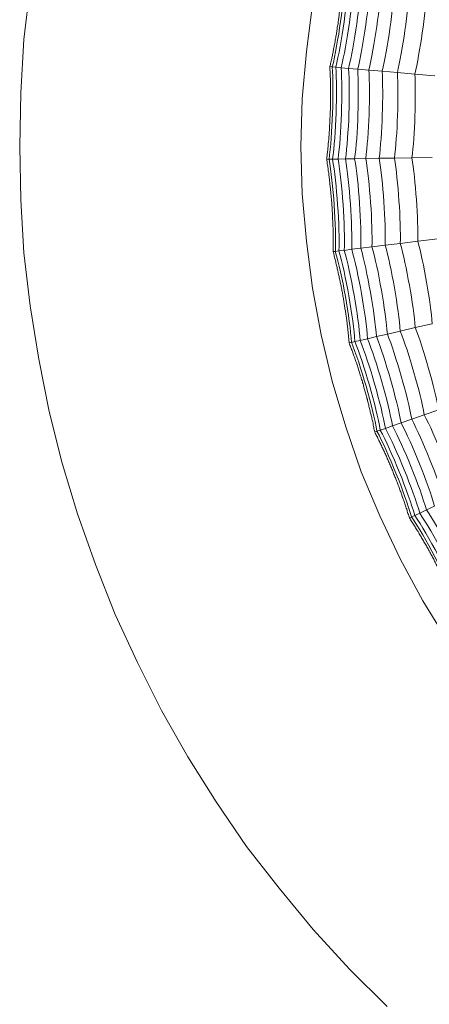
# Model space of a CAD drawing. Units: inches. Extents: x 523 to 1211, y 143 to 921.
# Drawn here: x 599 to 630, y 241 to 316 of the extents above; entities that cross this region are included whole.
import ezdxf

# ---------------------------------------------------------------- set-up
doc = ezdxf.new("R2010")
doc.units = ezdxf.units.IN
doc.header["$MEASUREMENT"] = 0
doc.layers.add('Layer 1', color=7, linetype='Continuous')
doc.styles.get("Standard").update_dxf_attribs({"font": 'helr45w.ttf', "height": 5})
doc.dimstyles.get("Standard").update_dxf_attribs({"dimtxt": 5, "dimasz": 3, "dimexe": 0.18, "dimexo": 0.0625, "dimgap": 0.09, "dimtad": 0, "dimtih": 1, "dimtoh": 1, "dimdec": 0, "dimzin": 0, "dimdsep": 46, "dimtxsty": 'Standard', "dimcen": 0.09, "dimse1": 1, "dimse2": 1, "dimadec": 0, "dimazin": 0, "dimtfac": 1, "dimtdec": 0, "dimtofl": 0, "dimtmove": 0, "dimatfit": 3, "dimfxl": 1, "dimtolj": 1, "dimtzin": 0, "dimarcsym": 0})

# ---------------------------------------------------------------- blocks, each defined once
blk = doc.blocks.new('*D2')
at = {"color": 0, "lineweight": -2, "transparency": 16777216}
for p, q in [((602.343, 166.999), (684.311, 166.999)), ((776.296, 166.999), (695.151, 166.999))]:
    blk.add_line(p, q, dxfattribs=at)
at = {"color": 0, "transparency": 16777216}
for points in [[(602.343, 167.499), (602.343, 166.499), (599.343, 166.999)], [(776.296, 167.499), (776.296, 166.499), (779.296, 166.999)]]:
    blk.add_solid(points, dxfattribs=at)
at = {"layer": 'Defpoints', "color": 0, "transparency": 16777216}
for p in [(599.343, 310.214), (779.296, 308.183), (779.296, 166.999)]:
    blk.add_point(p, dxfattribs=at)
at = {"color": 0, "transparency": 16777216, "insert": (689.731, 166.999), "char_height": 5, "attachment_point": 5}
blk.add_mtext('\\A1;180', dxfattribs=at)
blk = doc.blocks.new('block 1295')
at = {"layer": 'Layer 1', "color": 252, "lineweight": 5, "true_color": 0x939597}
blk.add_lwpolyline([(315.422, -196.848), (315.487, -196.855)], dxfattribs=at)
blk = doc.blocks.new('block 1296')
at = {"layer": 'Layer 1', "color": 252, "lineweight": 5, "true_color": 0x939597}
blk.add_open_spline([(315.487, -196.855), (315.559, -196.576), (315.634, -196.036), (315.643, -195.75)], degree=3, dxfattribs=at)
blk = doc.blocks.new('block 1297')
at = {"layer": 'Layer 1', "color": 252, "lineweight": 5, "true_color": 0x939597}
blk.add_lwpolyline([(315.579, -196.863), (315.69, -196.872)], dxfattribs=at)
blk = doc.blocks.new('block 1298')
at = {"layer": 'Layer 1', "color": 252, "lineweight": 5, "true_color": 0x939597}
blk.add_open_spline([(315.69, -196.872), (315.759, -196.598), (315.833, -196.071), (315.843, -195.789)], degree=3, dxfattribs=at)
blk = doc.blocks.new('block 1299')
at = {"layer": 'Layer 1', "color": 252, "lineweight": 5, "true_color": 0x939597}
blk.add_lwpolyline([(315.988, -196.898), (316.174, -196.914)], dxfattribs=at)
blk = doc.blocks.new('block 1300')
at = {"layer": 'Layer 1', "color": 252, "lineweight": 5, "true_color": 0x939597}
blk.add_open_spline([(316.174, -196.914), (316.237, -196.654), (316.309, -196.148), (316.32, -195.881)], degree=3, dxfattribs=at)
blk = doc.blocks.new('block 1301')
at = {"layer": 'Layer 1', "color": 252, "lineweight": 5, "true_color": 0x939597}
blk.add_lwpolyline([(316.387, -196.933), (316.633, -196.953)], dxfattribs=at)
blk = doc.blocks.new('block 1313')
at = {"layer": 'Layer 1', "color": 252, "lineweight": 5, "true_color": 0x939597}
blk.add_lwpolyline([(316.174, -196.914), (316.387, -196.933)], dxfattribs=at)
blk = doc.blocks.new('block 1314')
at = {"layer": 'Layer 1', "color": 252, "lineweight": 5, "true_color": 0x939597}
blk.add_open_spline([(316.387, -196.933), (316.449, -196.679), (316.519, -196.184), (316.53, -195.922)], degree=3, dxfattribs=at)
blk = doc.blocks.new('block 1315')
at = {"layer": 'Layer 1', "color": 252, "lineweight": 5, "true_color": 0x939597}
blk.add_lwpolyline([(315.826, -196.884), (315.988, -196.898)], dxfattribs=at)
blk = doc.blocks.new('block 1316')
at = {"layer": 'Layer 1', "color": 252, "lineweight": 5, "true_color": 0x939597}
blk.add_open_spline([(315.988, -196.898), (316.055, -196.633), (316.126, -196.119), (316.137, -195.846)], degree=3, dxfattribs=at)
blk = doc.blocks.new('block 1317')
at = {"layer": 'Layer 1', "color": 252, "lineweight": 5, "true_color": 0x939597}
blk.add_lwpolyline([(315.69, -196.872), (315.826, -196.884)], dxfattribs=at)
blk = doc.blocks.new('block 1318')
at = {"layer": 'Layer 1', "color": 252, "lineweight": 5, "true_color": 0x939597}
blk.add_open_spline([(315.826, -196.884), (315.894, -196.613), (315.967, -196.093), (315.975, -195.814)], degree=3, dxfattribs=at)
blk = doc.blocks.new('block 1319')
at = {"layer": 'Layer 1', "color": 252, "lineweight": 5, "true_color": 0x939597}
blk.add_lwpolyline([(315.487, -196.855), (315.579, -196.863)], dxfattribs=at)
blk = doc.blocks.new('block 1320')
at = {"layer": 'Layer 1', "color": 252, "lineweight": 5, "true_color": 0x939597}
blk.add_open_spline([(315.579, -196.863), (315.649, -196.586), (315.725, -196.053), (315.734, -195.768)], degree=3, dxfattribs=at)
blk = doc.blocks.new('block 1321')
at = {"layer": 'Layer 1', "color": 252, "lineweight": 5, "true_color": 0x939597}
blk.add_lwpolyline([(315.377, -196.845), (315.422, -196.848)], dxfattribs=at)
blk = doc.blocks.new('block 1322')
at = {"layer": 'Layer 1', "color": 252, "lineweight": 5, "true_color": 0x939597}
blk.add_open_spline([(315.422, -196.848), (315.493, -196.568), (315.571, -196.026), (315.578, -195.737)], degree=3, dxfattribs=at)
blk = doc.blocks.new('block 1323')
at = {"layer": 'Layer 1', "color": 252, "lineweight": 5, "true_color": 0x939597}
blk.add_lwpolyline([(315.509, -195.724), (315.507, -195.737), (315.507, -195.752), (315.505, -195.766), (315.505, -195.78), (315.504, -195.795), (315.503, -195.808), (315.503, -195.822), (315.501, -195.836), (315.499, -195.85), (315.499, -195.865), (315.498, -195.879), (315.496, -195.893), (315.496, -195.908), (315.495, -195.922), (315.493, -195.936), (315.491, -195.951), (315.49, -195.964), (315.489, -195.979), (315.489, -195.994), (315.487, -196.006), (315.486, -196.022), (315.484, -196.035), (315.483, -196.05), (315.481, -196.064), (315.48, -196.078), (315.478, -196.093), (315.477, -196.106), (315.475, -196.122), (315.473, -196.136), (315.47, -196.148), (315.469, -196.163), (315.468, -196.177), (315.466, -196.191), (315.465, -196.206), (315.463, -196.22), (315.459, -196.233), (315.458, -196.249), (315.457, -196.262), (315.456, -196.276), (315.453, -196.291), (315.45, -196.304), (315.45, -196.319), (315.446, -196.332), (315.445, -196.347), (315.441, -196.361), (315.44, -196.374), (315.438, -196.388), (315.436, -196.402), (315.434, -196.417), (315.431, -196.43), (315.43, -196.444), (315.427, -196.458), (315.425, -196.472), (315.422, -196.485), (315.42, -196.501), (315.417, -196.514), (315.416, -196.528), (315.414, -196.541), (315.41, -196.555), (315.406, -196.568), (315.405, -196.583), (315.402, -196.596), (315.399, -196.611), (315.396, -196.624), (315.395, -196.637), (315.392, -196.651), (315.389, -196.665), (315.386, -196.679), (315.383, -196.692), (315.381, -196.706), (315.378, -196.719), (315.376, -196.733), (315.373, -196.746), (315.369, -196.76), (315.366, -196.774), (315.364, -196.787), (315.36, -196.802), (315.357, -196.814), (315.354, -196.828), (315.351, -196.842)], dxfattribs=at)
blk = doc.blocks.new('block 1324')
at = {"layer": 'Layer 1', "color": 252, "lineweight": 5, "true_color": 0x939597}
blk.add_lwpolyline([(315.351, -196.842), (315.373, -196.845)], dxfattribs=at)
blk = doc.blocks.new('block 1329')
at = {"layer": 'Layer 1', "color": 252, "lineweight": 5, "true_color": 0x939597}
blk.add_lwpolyline([(315.383, -197.971), (315.45, -197.969)], dxfattribs=at)
blk = doc.blocks.new('block 1330')
at = {"layer": 'Layer 1', "color": 252, "lineweight": 5, "true_color": 0x939597}
blk.add_open_spline([(315.45, -197.969), (315.49, -197.685), (315.51, -197.142), (315.487, -196.855)], degree=3, dxfattribs=at)
blk = doc.blocks.new('block 1331')
at = {"layer": 'Layer 1', "color": 252, "lineweight": 5, "true_color": 0x939597}
blk.add_lwpolyline([(315.54, -197.968), (315.653, -197.967)], dxfattribs=at)
blk = doc.blocks.new('block 1332')
at = {"layer": 'Layer 1', "color": 252, "lineweight": 5, "true_color": 0x939597}
blk.add_open_spline([(315.653, -197.967), (315.692, -197.687), (315.709, -197.154), (315.69, -196.872)], degree=3, dxfattribs=at)
blk = doc.blocks.new('block 1333')
at = {"layer": 'Layer 1', "color": 252, "lineweight": 5, "true_color": 0x939597}
blk.add_lwpolyline([(315.952, -197.96), (316.138, -197.958)], dxfattribs=at)
blk = doc.blocks.new('block 1334')
at = {"layer": 'Layer 1', "color": 252, "lineweight": 5, "true_color": 0x939597}
blk.add_open_spline([(316.138, -197.958), (316.174, -197.692), (316.192, -197.182), (316.174, -196.914)], degree=3, dxfattribs=at)
blk = doc.blocks.new('block 1335')
at = {"layer": 'Layer 1', "color": 252, "lineweight": 5, "true_color": 0x939597}
blk.add_lwpolyline([(316.353, -197.954), (316.598, -197.95)], dxfattribs=at)
blk = doc.blocks.new('block 1347')
at = {"layer": 'Layer 1', "color": 252, "lineweight": 5, "true_color": 0x939597}
blk.add_lwpolyline([(316.138, -197.958), (316.353, -197.954)], dxfattribs=at)
blk = doc.blocks.new('block 1348')
at = {"layer": 'Layer 1', "color": 252, "lineweight": 5, "true_color": 0x939597}
blk.add_open_spline([(316.353, -197.954), (316.386, -197.695), (316.404, -197.195), (316.387, -196.933)], degree=3, dxfattribs=at)
blk = doc.blocks.new('block 1349')
at = {"layer": 'Layer 1', "color": 252, "lineweight": 5, "true_color": 0x939597}
blk.add_lwpolyline([(315.788, -197.963), (315.952, -197.96)], dxfattribs=at)
blk = doc.blocks.new('block 1350')
at = {"layer": 'Layer 1', "color": 252, "lineweight": 5, "true_color": 0x939597}
blk.add_open_spline([(315.952, -197.96), (315.988, -197.689), (316.007, -197.172), (315.988, -196.898)], degree=3, dxfattribs=at)
blk = doc.blocks.new('block 1351')
at = {"layer": 'Layer 1', "color": 252, "lineweight": 5, "true_color": 0x939597}
blk.add_lwpolyline([(315.653, -197.967), (315.788, -197.963)], dxfattribs=at)
blk = doc.blocks.new('block 1352')
at = {"layer": 'Layer 1', "color": 252, "lineweight": 5, "true_color": 0x939597}
blk.add_open_spline([(315.788, -197.963), (315.827, -197.687), (315.846, -197.161), (315.826, -196.884)], degree=3, dxfattribs=at)
blk = doc.blocks.new('block 1353')
at = {"layer": 'Layer 1', "color": 252, "lineweight": 5, "true_color": 0x939597}
blk.add_lwpolyline([(315.45, -197.969), (315.54, -197.968)], dxfattribs=at)
blk = doc.blocks.new('block 1354')
at = {"layer": 'Layer 1', "color": 252, "lineweight": 5, "true_color": 0x939597}
blk.add_open_spline([(315.54, -197.968), (315.581, -197.685), (315.601, -197.148), (315.579, -196.863)], degree=3, dxfattribs=at)
blk = doc.blocks.new('block 1355')
at = {"layer": 'Layer 1', "color": 252, "lineweight": 5, "true_color": 0x939597}
blk.add_lwpolyline([(315.337, -197.971), (315.383, -197.971)], dxfattribs=at)
blk = doc.blocks.new('block 1356')
at = {"layer": 'Layer 1', "color": 252, "lineweight": 5, "true_color": 0x939597}
blk.add_open_spline([(315.383, -197.971), (315.425, -197.684), (315.443, -197.137), (315.422, -196.848)], degree=3, dxfattribs=at)
blk = doc.blocks.new('block 1357')
at = {"layer": 'Layer 1', "color": 252, "lineweight": 5, "true_color": 0x939597}
blk.add_lwpolyline([(315.351, -196.842), (315.351, -196.857), (315.352, -196.87), (315.352, -196.884), (315.354, -196.899), (315.354, -196.914), (315.354, -196.928), (315.355, -196.942), (315.355, -196.956), (315.355, -196.97), (315.357, -196.984), (315.357, -197), (315.357, -197.013), (315.357, -197.027), (315.358, -197.043), (315.358, -197.056), (315.358, -197.07), (315.358, -197.084), (315.358, -197.098), (315.358, -197.114), (315.358, -197.127), (315.358, -197.142), (315.358, -197.155), (315.358, -197.17), (315.358, -197.184), (315.358, -197.198), (315.358, -197.213), (315.358, -197.226), (315.358, -197.241), (315.358, -197.255), (315.358, -197.271), (315.358, -197.284), (315.358, -197.3), (315.358, -197.313), (315.357, -197.327), (315.357, -197.342), (315.357, -197.355), (315.357, -197.371), (315.355, -197.384), (315.355, -197.399), (315.355, -197.413), (315.354, -197.426), (315.354, -197.441), (315.354, -197.454), (315.352, -197.469), (315.352, -197.484), (315.351, -197.497), (315.351, -197.511), (315.35, -197.526), (315.35, -197.539), (315.348, -197.554), (315.348, -197.567), (315.346, -197.582), (315.346, -197.596), (315.346, -197.609), (315.346, -197.625), (315.343, -197.638), (315.342, -197.651), (315.342, -197.665), (315.34, -197.68), (315.339, -197.695), (315.337, -197.708), (315.337, -197.721), (315.336, -197.735), (315.334, -197.751), (315.333, -197.764), (315.331, -197.777), (315.331, -197.791), (315.329, -197.806), (315.328, -197.819), (315.327, -197.834), (315.326, -197.847), (315.324, -197.861), (315.322, -197.876), (315.321, -197.889), (315.319, -197.903), (315.317, -197.916), (315.316, -197.93), (315.314, -197.943), (315.313, -197.959), (315.312, -197.973)], dxfattribs=at)
blk = doc.blocks.new('block 1358')
at = {"layer": 'Layer 1', "color": 252, "lineweight": 5, "true_color": 0x939597}
blk.add_lwpolyline([(315.312, -197.973), (315.333, -197.971)], dxfattribs=at)
blk = doc.blocks.new('block 1363')
at = {"layer": 'Layer 1', "color": 252, "lineweight": 5, "true_color": 0x939597}
blk.add_lwpolyline([(315.461, -199.091), (315.526, -199.083)], dxfattribs=at)
blk = doc.blocks.new('block 1364')
at = {"layer": 'Layer 1', "color": 252, "lineweight": 5, "true_color": 0x939597}
blk.add_open_spline([(315.526, -199.083), (315.539, -198.796), (315.501, -198.253), (315.45, -197.969)], degree=3, dxfattribs=at)
blk = doc.blocks.new('block 1365')
at = {"layer": 'Layer 1', "color": 252, "lineweight": 5, "true_color": 0x939597}
blk.add_lwpolyline([(315.617, -199.07), (315.728, -199.057)], dxfattribs=at)
blk = doc.blocks.new('block 1366')
at = {"layer": 'Layer 1', "color": 252, "lineweight": 5, "true_color": 0x939597}
blk.add_open_spline([(315.728, -199.057), (315.738, -198.776), (315.702, -198.243), (315.653, -197.967)], degree=3, dxfattribs=at)
blk = doc.blocks.new('block 1367')
at = {"layer": 'Layer 1', "color": 252, "lineweight": 5, "true_color": 0x939597}
blk.add_lwpolyline([(316.026, -199.021), (316.21, -198.999)], dxfattribs=at)
blk = doc.blocks.new('block 1368')
at = {"layer": 'Layer 1', "color": 252, "lineweight": 5, "true_color": 0x939597}
blk.add_open_spline([(316.21, -198.999), (316.219, -198.731), (316.183, -198.223), (316.138, -197.958)], degree=3, dxfattribs=at)
blk = doc.blocks.new('block 1369')
at = {"layer": 'Layer 1', "color": 252, "lineweight": 5, "true_color": 0x939597}
blk.add_lwpolyline([(316.425, -198.973), (316.668, -198.943)], dxfattribs=at)
blk = doc.blocks.new('block 1381')
at = {"layer": 'Layer 1', "color": 252, "lineweight": 5, "true_color": 0x939597}
blk.add_lwpolyline([(316.21, -198.999), (316.425, -198.973)], dxfattribs=at)
blk = doc.blocks.new('block 1382')
at = {"layer": 'Layer 1', "color": 252, "lineweight": 5, "true_color": 0x939597}
blk.add_open_spline([(316.425, -198.973), (316.429, -198.711), (316.395, -198.214), (316.353, -197.954)], degree=3, dxfattribs=at)
blk = doc.blocks.new('block 1383')
at = {"layer": 'Layer 1', "color": 252, "lineweight": 5, "true_color": 0x939597}
blk.add_lwpolyline([(315.864, -199.041), (316.026, -199.021)], dxfattribs=at)
blk = doc.blocks.new('block 1384')
at = {"layer": 'Layer 1', "color": 252, "lineweight": 5, "true_color": 0x939597}
blk.add_open_spline([(316.026, -199.021), (316.035, -198.747), (315.998, -198.231), (315.952, -197.96)], degree=3, dxfattribs=at)
blk = doc.blocks.new('block 1385')
at = {"layer": 'Layer 1', "color": 252, "lineweight": 5, "true_color": 0x939597}
blk.add_lwpolyline([(315.728, -199.057), (315.864, -199.041)], dxfattribs=at)
blk = doc.blocks.new('block 1386')
at = {"layer": 'Layer 1', "color": 252, "lineweight": 5, "true_color": 0x939597}
blk.add_open_spline([(315.864, -199.041), (315.873, -198.764), (315.837, -198.237), (315.788, -197.963)], degree=3, dxfattribs=at)
blk = doc.blocks.new('block 1387')
at = {"layer": 'Layer 1', "color": 252, "lineweight": 5, "true_color": 0x939597}
blk.add_lwpolyline([(315.526, -199.083), (315.617, -199.07)], dxfattribs=at)
blk = doc.blocks.new('block 1388')
at = {"layer": 'Layer 1', "color": 252, "lineweight": 5, "true_color": 0x939597}
blk.add_open_spline([(315.617, -199.07), (315.627, -198.786), (315.592, -198.25), (315.54, -197.968)], degree=3, dxfattribs=at)
blk = doc.blocks.new('block 1389')
at = {"layer": 'Layer 1', "color": 252, "lineweight": 5, "true_color": 0x939597}
blk.add_lwpolyline([(315.417, -199.096), (315.461, -199.091)], dxfattribs=at)
blk = doc.blocks.new('block 1390')
at = {"layer": 'Layer 1', "color": 252, "lineweight": 5, "true_color": 0x939597}
blk.add_open_spline([(315.461, -199.091), (315.473, -198.801), (315.434, -198.256), (315.383, -197.971)], degree=3, dxfattribs=at)
blk = doc.blocks.new('block 1391')
at = {"layer": 'Layer 1', "color": 252, "lineweight": 5, "true_color": 0x939597}
blk.add_lwpolyline([(315.312, -197.973), (315.313, -197.986), (315.316, -198), (315.317, -198.015), (315.319, -198.028), (315.322, -198.042), (315.324, -198.056), (315.326, -198.07), (315.328, -198.084), (315.329, -198.098), (315.331, -198.113), (315.334, -198.127), (315.336, -198.14), (315.337, -198.157), (315.339, -198.17), (315.34, -198.183), (315.343, -198.199), (315.346, -198.212), (315.346, -198.225), (315.348, -198.241), (315.35, -198.254), (315.351, -198.269), (315.352, -198.283), (315.354, -198.296), (315.355, -198.311), (315.357, -198.325), (315.358, -198.339), (315.36, -198.354), (315.362, -198.367), (315.364, -198.383), (315.364, -198.396), (315.365, -198.41), (315.366, -198.425), (315.368, -198.438), (315.369, -198.453), (315.369, -198.467), (315.37, -198.483), (315.373, -198.497), (315.374, -198.511), (315.374, -198.525), (315.376, -198.539), (315.377, -198.554), (315.377, -198.568), (315.378, -198.582), (315.378, -198.595), (315.38, -198.609), (315.381, -198.623), (315.381, -198.636), (315.383, -198.652), (315.383, -198.666), (315.383, -198.679), (315.384, -198.693), (315.384, -198.708), (315.386, -198.722), (315.386, -198.735), (315.386, -198.75), (315.387, -198.764), (315.387, -198.778), (315.387, -198.791), (315.389, -198.807), (315.389, -198.82), (315.389, -198.833), (315.389, -198.847), (315.391, -198.863), (315.391, -198.877), (315.391, -198.891), (315.391, -198.904), (315.391, -198.919), (315.391, -198.932), (315.391, -198.946), (315.391, -198.96), (315.391, -198.974), (315.391, -198.989), (315.391, -199.002), (315.391, -199.016), (315.391, -199.029), (315.391, -199.043), (315.391, -199.057), (315.391, -199.07), (315.391, -199.086), (315.391, -199.099)], dxfattribs=at)
blk = doc.blocks.new('block 1392')
at = {"layer": 'Layer 1', "color": 252, "lineweight": 5, "true_color": 0x939597}
blk.add_lwpolyline([(315.391, -199.099), (315.411, -199.096)], dxfattribs=at)
blk = doc.blocks.new('block 1397')
at = {"layer": 'Layer 1', "color": 252, "lineweight": 5, "true_color": 0x939597}
blk.add_lwpolyline([(315.656, -200.197), (315.72, -200.182)], dxfattribs=at)
blk = doc.blocks.new('block 1398')
at = {"layer": 'Layer 1', "color": 252, "lineweight": 5, "true_color": 0x939597}
blk.add_open_spline([(315.72, -200.182), (315.702, -199.895), (315.607, -199.358), (315.526, -199.083)], degree=3, dxfattribs=at)
blk = doc.blocks.new('block 1399')
at = {"layer": 'Layer 1', "color": 252, "lineweight": 5, "true_color": 0x939597}
blk.add_lwpolyline([(315.811, -200.161), (315.919, -200.136)], dxfattribs=at)
blk = doc.blocks.new('block 1400')
at = {"layer": 'Layer 1', "color": 252, "lineweight": 5, "true_color": 0x939597}
blk.add_open_spline([(315.919, -200.136), (315.899, -199.856), (315.806, -199.33), (315.728, -199.057)], degree=3, dxfattribs=at)
blk = doc.blocks.new('block 1401')
at = {"layer": 'Layer 1', "color": 252, "lineweight": 5, "true_color": 0x939597}
blk.add_lwpolyline([(316.21, -200.069), (316.392, -200.026)], dxfattribs=at)
blk = doc.blocks.new('block 1402')
at = {"layer": 'Layer 1', "color": 252, "lineweight": 5, "true_color": 0x939597}
blk.add_open_spline([(316.392, -200.026), (316.373, -199.758), (316.283, -199.257), (316.21, -198.999)], degree=3, dxfattribs=at)
blk = doc.blocks.new('block 1415')
at = {"layer": 'Layer 1', "color": 252, "lineweight": 5, "true_color": 0x939597}
blk.add_lwpolyline([(316.392, -200.026), (316.601, -199.98)], dxfattribs=at)
blk = doc.blocks.new('block 1416')
at = {"layer": 'Layer 1', "color": 252, "lineweight": 5, "true_color": 0x939597}
blk.add_open_spline([(316.601, -199.98), (316.58, -199.717), (316.494, -199.226), (316.425, -198.973)], degree=3, dxfattribs=at)
blk = doc.blocks.new('block 1417')
at = {"layer": 'Layer 1', "color": 252, "lineweight": 5, "true_color": 0x939597}
blk.add_lwpolyline([(316.052, -200.104), (316.21, -200.069)], dxfattribs=at)
blk = doc.blocks.new('block 1418')
at = {"layer": 'Layer 1', "color": 252, "lineweight": 5, "true_color": 0x939597}
blk.add_open_spline([(316.21, -200.069), (316.191, -199.796), (316.1, -199.285), (316.026, -199.021)], degree=3, dxfattribs=at)
blk = doc.blocks.new('block 1419')
at = {"layer": 'Layer 1', "color": 252, "lineweight": 5, "true_color": 0x939597}
blk.add_lwpolyline([(315.919, -200.136), (316.052, -200.104)], dxfattribs=at)
blk = doc.blocks.new('block 1420')
at = {"layer": 'Layer 1', "color": 252, "lineweight": 5, "true_color": 0x939597}
blk.add_open_spline([(316.052, -200.104), (316.032, -199.828), (315.942, -199.309), (315.864, -199.041)], degree=3, dxfattribs=at)
blk = doc.blocks.new('block 1421')
at = {"layer": 'Layer 1', "color": 252, "lineweight": 5, "true_color": 0x939597}
blk.add_lwpolyline([(315.72, -200.182), (315.811, -200.161)], dxfattribs=at)
blk = doc.blocks.new('block 1422')
at = {"layer": 'Layer 1', "color": 252, "lineweight": 5, "true_color": 0x939597}
blk.add_open_spline([(315.811, -200.161), (315.791, -199.876), (315.697, -199.344), (315.617, -199.07)], degree=3, dxfattribs=at)
blk = doc.blocks.new('block 1423')
at = {"layer": 'Layer 1', "color": 252, "lineweight": 5, "true_color": 0x939597}
blk.add_lwpolyline([(315.613, -200.206), (315.656, -200.197)], dxfattribs=at)
blk = doc.blocks.new('block 1424')
at = {"layer": 'Layer 1', "color": 252, "lineweight": 5, "true_color": 0x939597}
blk.add_open_spline([(315.656, -200.197), (315.637, -199.908), (315.543, -199.369), (315.461, -199.091)], degree=3, dxfattribs=at)
blk = doc.blocks.new('block 1425')
at = {"layer": 'Layer 1', "color": 252, "lineweight": 5, "true_color": 0x939597}
blk.add_lwpolyline([(315.391, -199.099), (315.393, -199.113), (315.398, -199.127), (315.401, -199.14), (315.404, -199.154), (315.408, -199.167), (315.411, -199.181), (315.416, -199.195), (315.418, -199.21), (315.422, -199.224), (315.425, -199.237), (315.429, -199.251), (315.433, -199.265), (315.436, -199.279), (315.438, -199.292), (315.441, -199.307), (315.445, -199.321), (315.448, -199.334), (315.45, -199.348), (315.453, -199.362), (315.457, -199.376), (315.459, -199.39), (315.463, -199.403), (315.466, -199.418), (315.469, -199.431), (315.472, -199.446), (315.475, -199.46), (315.478, -199.473), (315.481, -199.487), (315.484, -199.503), (315.487, -199.516), (315.489, -199.529), (315.491, -199.543), (315.495, -199.559), (315.498, -199.572), (315.501, -199.585), (315.503, -199.601), (315.505, -199.614), (315.509, -199.628), (315.51, -199.642), (315.512, -199.656), (315.516, -199.669), (315.518, -199.684), (315.52, -199.698), (315.523, -199.713), (315.525, -199.726), (315.526, -199.74), (315.53, -199.753), (315.531, -199.768), (315.534, -199.782), (315.535, -199.796), (315.539, -199.808), (315.54, -199.823), (315.542, -199.837), (315.544, -199.85), (315.545, -199.866), (315.548, -199.878), (315.551, -199.892), (315.552, -199.906), (315.553, -199.92), (315.556, -199.935), (315.556, -199.95), (315.56, -199.962), (315.561, -199.976), (315.562, -199.99), (315.564, -200.005), (315.566, -200.019), (315.568, -200.031), (315.569, -200.045), (315.571, -200.059), (315.573, -200.073), (315.574, -200.088), (315.575, -200.102), (315.576, -200.115), (315.578, -200.129), (315.579, -200.143), (315.581, -200.157), (315.582, -200.171), (315.584, -200.185), (315.586, -200.198), (315.587, -200.212)], dxfattribs=at)
blk = doc.blocks.new('block 1426')
at = {"layer": 'Layer 1', "color": 252, "lineweight": 5, "true_color": 0x939597}
blk.add_lwpolyline([(315.587, -200.212), (315.607, -200.208)], dxfattribs=at)
blk = doc.blocks.new('block 1431')
at = {"layer": 'Layer 1', "color": 252, "lineweight": 5, "true_color": 0x939597}
blk.add_lwpolyline([(315.965, -201.276), (316.028, -201.255)], dxfattribs=at)
blk = doc.blocks.new('block 1432')
at = {"layer": 'Layer 1', "color": 252, "lineweight": 5, "true_color": 0x939597}
blk.add_open_spline([(316.028, -201.255), (315.979, -200.971), (315.83, -200.449), (315.72, -200.182)], degree=3, dxfattribs=at)
blk = doc.blocks.new('block 1433')
at = {"layer": 'Layer 1', "color": 252, "lineweight": 5, "true_color": 0x939597}
blk.add_lwpolyline([(316.115, -201.225), (316.219, -201.189)], dxfattribs=at)
blk = doc.blocks.new('block 1434')
at = {"layer": 'Layer 1', "color": 252, "lineweight": 5, "true_color": 0x939597}
blk.add_open_spline([(316.219, -201.189), (316.171, -200.909), (316.024, -200.399), (315.919, -200.136)], degree=3, dxfattribs=at)
blk = doc.blocks.new('block 1435')
at = {"layer": 'Layer 1', "color": 252, "lineweight": 5, "true_color": 0x939597}
blk.add_lwpolyline([(316.503, -201.091), (316.68, -201.029)], dxfattribs=at)
blk = doc.blocks.new('block 1436')
at = {"layer": 'Layer 1', "color": 252, "lineweight": 5, "true_color": 0x939597}
blk.add_open_spline([(316.68, -201.029), (316.632, -200.767), (316.493, -200.276), (316.392, -200.026)], degree=3, dxfattribs=at)
blk = doc.blocks.new('block 1451')
at = {"layer": 'Layer 1', "color": 252, "lineweight": 5, "true_color": 0x939597}
blk.add_lwpolyline([(316.349, -201.144), (316.503, -201.091)], dxfattribs=at)
blk = doc.blocks.new('block 1452')
at = {"layer": 'Layer 1', "color": 252, "lineweight": 5, "true_color": 0x939597}
blk.add_open_spline([(316.503, -201.091), (316.456, -200.822), (316.312, -200.322), (316.21, -200.069)], degree=3, dxfattribs=at)
blk = doc.blocks.new('block 1453')
at = {"layer": 'Layer 1', "color": 252, "lineweight": 5, "true_color": 0x939597}
blk.add_lwpolyline([(316.219, -201.189), (316.349, -201.144)], dxfattribs=at)
blk = doc.blocks.new('block 1454')
at = {"layer": 'Layer 1', "color": 252, "lineweight": 5, "true_color": 0x939597}
blk.add_open_spline([(316.349, -201.144), (316.301, -200.868), (316.156, -200.364), (316.052, -200.104)], degree=3, dxfattribs=at)
blk = doc.blocks.new('block 1455')
at = {"layer": 'Layer 1', "color": 252, "lineweight": 5, "true_color": 0x939597}
blk.add_lwpolyline([(316.028, -201.255), (316.115, -201.225)], dxfattribs=at)
blk = doc.blocks.new('block 1456')
at = {"layer": 'Layer 1', "color": 252, "lineweight": 5, "true_color": 0x939597}
blk.add_open_spline([(316.115, -201.225), (316.067, -200.943), (315.917, -200.425), (315.811, -200.161)], degree=3, dxfattribs=at)
blk = doc.blocks.new('block 1457')
at = {"layer": 'Layer 1', "color": 252, "lineweight": 5, "true_color": 0x939597}
blk.add_lwpolyline([(315.923, -201.291), (315.965, -201.276)], dxfattribs=at)
blk = doc.blocks.new('block 1458')
at = {"layer": 'Layer 1', "color": 252, "lineweight": 5, "true_color": 0x939597}
blk.add_open_spline([(315.965, -201.276), (315.917, -200.99), (315.766, -200.464), (315.656, -200.197)], degree=3, dxfattribs=at)
blk = doc.blocks.new('block 1459')
at = {"layer": 'Layer 1', "color": 252, "lineweight": 5, "true_color": 0x939597}
blk.add_lwpolyline([(315.587, -200.212), (315.592, -200.226), (315.596, -200.24), (315.602, -200.253), (315.607, -200.267), (315.611, -200.279), (315.615, -200.292), (315.622, -200.306), (315.627, -200.32), (315.631, -200.333), (315.636, -200.347), (315.641, -200.358), (315.644, -200.372), (315.651, -200.385), (315.655, -200.399), (315.659, -200.413), (315.664, -200.427), (315.669, -200.441), (315.674, -200.454), (315.678, -200.469), (315.682, -200.48), (315.687, -200.493), (315.692, -200.507), (315.696, -200.521), (315.7, -200.534), (315.705, -200.548), (315.708, -200.562), (315.713, -200.575), (315.717, -200.589), (315.722, -200.603), (315.726, -200.616), (315.731, -200.63), (315.734, -200.644), (315.738, -200.657), (315.743, -200.671), (315.747, -200.686), (315.75, -200.7), (315.755, -200.713), (315.759, -200.727), (315.762, -200.74), (315.767, -200.753), (315.77, -200.767), (315.775, -200.782), (315.778, -200.795), (315.783, -200.808), (315.785, -200.822), (315.79, -200.836), (315.794, -200.849), (315.797, -200.863), (315.801, -200.877), (315.803, -200.891), (315.808, -200.904), (315.811, -200.917), (315.814, -200.931), (315.818, -200.945), (315.821, -200.959), (315.825, -200.972), (315.827, -200.986), (315.832, -200.999), (315.836, -201.013), (315.838, -201.027), (315.841, -201.041), (315.844, -201.054), (315.848, -201.068), (315.852, -201.081), (315.855, -201.095), (315.858, -201.108), (315.861, -201.121), (315.864, -201.135), (315.867, -201.149), (315.869, -201.162), (315.873, -201.176), (315.877, -201.19), (315.879, -201.204), (315.881, -201.217), (315.884, -201.231), (315.887, -201.244), (315.889, -201.258), (315.892, -201.272), (315.895, -201.286), (315.898, -201.299)], dxfattribs=at)
blk = doc.blocks.new('block 1460')
at = {"layer": 'Layer 1', "color": 252, "lineweight": 5, "true_color": 0x939597}
blk.add_lwpolyline([(315.898, -201.299), (315.919, -201.293)], dxfattribs=at)
blk = doc.blocks.new('block 1465')
at = {"layer": 'Layer 1', "color": 252, "lineweight": 5, "true_color": 0x939597}
blk.add_lwpolyline([(316.386, -202.317), (316.447, -202.289)], dxfattribs=at)
blk = doc.blocks.new('block 1466')
at = {"layer": 'Layer 1', "color": 252, "lineweight": 5, "true_color": 0x939597}
blk.add_open_spline([(316.447, -202.289), (316.369, -202.011), (316.164, -201.508), (316.028, -201.255)], degree=3, dxfattribs=at)
blk = doc.blocks.new('block 1467')
at = {"layer": 'Layer 1', "color": 252, "lineweight": 5, "true_color": 0x939597}
blk.add_lwpolyline([(316.53, -202.25), (316.629, -202.204)], dxfattribs=at)
blk = doc.blocks.new('block 1468')
at = {"layer": 'Layer 1', "color": 252, "lineweight": 5, "true_color": 0x939597}
blk.add_open_spline([(316.629, -202.204), (316.553, -201.932), (316.353, -201.437), (316.219, -201.189)], degree=3, dxfattribs=at)
blk = doc.blocks.new('block 1486')
at = {"layer": 'Layer 1', "color": 252, "lineweight": 5, "true_color": 0x939597}
blk.add_open_spline([(316.902, -202.076), (316.826, -201.813), (316.632, -201.333), (316.503, -201.091)], degree=3, dxfattribs=at)
blk = doc.blocks.new('block 1488')
at = {"layer": 'Layer 1', "color": 252, "lineweight": 5, "true_color": 0x939597}
blk.add_open_spline([(316.754, -202.144), (316.676, -201.879), (316.479, -201.39), (316.349, -201.144)], degree=3, dxfattribs=at)
blk = doc.blocks.new('block 1489')
at = {"layer": 'Layer 1', "color": 252, "lineweight": 5, "true_color": 0x939597}
blk.add_lwpolyline([(316.447, -202.289), (316.53, -202.25)], dxfattribs=at)
blk = doc.blocks.new('block 1490')
at = {"layer": 'Layer 1', "color": 252, "lineweight": 5, "true_color": 0x939597}
blk.add_open_spline([(316.53, -202.25), (316.451, -201.975), (316.25, -201.475), (316.115, -201.225)], degree=3, dxfattribs=at)
blk = doc.blocks.new('block 1491')
at = {"layer": 'Layer 1', "color": 252, "lineweight": 5, "true_color": 0x939597}
blk.add_lwpolyline([(316.346, -202.335), (316.386, -202.317)], dxfattribs=at)
blk = doc.blocks.new('block 1492')
at = {"layer": 'Layer 1', "color": 252, "lineweight": 5, "true_color": 0x939597}
blk.add_open_spline([(316.386, -202.317), (316.308, -202.037), (316.103, -201.531), (315.965, -201.276)], degree=3, dxfattribs=at)
blk = doc.blocks.new('block 1493')
at = {"layer": 'Layer 1', "color": 252, "lineweight": 5, "true_color": 0x939597}
blk.add_lwpolyline([(315.898, -201.299), (315.905, -201.312), (315.911, -201.325), (315.917, -201.336), (315.923, -201.351), (315.93, -201.362), (315.936, -201.375), (315.942, -201.388), (315.949, -201.401), (315.955, -201.414), (315.961, -201.427), (315.967, -201.439), (315.972, -201.453), (315.979, -201.464), (315.985, -201.479), (315.991, -201.491), (315.997, -201.505), (316.004, -201.517), (316.009, -201.53), (316.016, -201.542), (316.022, -201.556), (316.028, -201.568), (316.033, -201.581), (316.04, -201.595), (316.044, -201.607), (316.049, -201.621), (316.057, -201.635), (316.062, -201.646), (316.068, -201.661), (316.074, -201.672), (316.079, -201.686), (316.085, -201.699), (316.09, -201.713), (316.096, -201.725), (316.101, -201.738), (316.107, -201.752), (316.113, -201.764), (316.119, -201.777), (316.123, -201.792), (316.129, -201.805), (316.133, -201.817), (316.139, -201.831), (316.144, -201.845), (316.151, -201.857), (316.155, -201.87), (316.161, -201.884), (316.165, -201.897), (316.17, -201.91), (316.176, -201.924), (316.18, -201.935), (316.185, -201.949), (316.191, -201.963), (316.195, -201.977), (316.2, -201.99), (316.205, -202.003), (316.209, -202.016), (316.216, -202.028), (316.219, -202.042), (316.224, -202.056), (316.23, -202.069), (316.233, -202.081), (316.237, -202.095), (316.243, -202.108), (316.246, -202.12), (316.252, -202.134), (316.257, -202.148), (316.26, -202.161), (316.265, -202.175), (316.27, -202.187), (316.274, -202.2), (316.279, -202.214), (316.283, -202.228), (316.288, -202.24), (316.292, -202.253), (316.296, -202.267), (316.3, -202.281), (316.304, -202.294), (316.309, -202.306), (316.313, -202.32), (316.318, -202.334), (316.321, -202.347)], dxfattribs=at)
blk = doc.blocks.new('block 1494')
at = {"layer": 'Layer 1', "color": 252, "lineweight": 5, "true_color": 0x939597}
blk.add_lwpolyline([(316.321, -202.347), (316.341, -202.339)], dxfattribs=at)
blk = doc.blocks.new('block 1500')
at = {"layer": 'Layer 1', "color": 252, "lineweight": 5, "true_color": 0x939597}
blk.add_open_spline([(316.97, -203.273), (316.863, -203.008), (316.608, -202.528), (316.447, -202.289)], degree=3, dxfattribs=at)
blk = doc.blocks.new('block 1524')
at = {"layer": 'Layer 1', "color": 252, "lineweight": 5, "true_color": 0x939597}
blk.add_open_spline([(317.049, -203.227), (316.942, -202.962), (316.689, -202.486), (316.53, -202.25)], degree=3, dxfattribs=at)
blk = doc.blocks.new('block 1526')
at = {"layer": 'Layer 1', "color": 252, "lineweight": 5, "true_color": 0x939597}
blk.add_open_spline([(316.914, -203.308), (316.808, -203.039), (316.549, -202.556), (316.386, -202.317)], degree=3, dxfattribs=at)
blk = doc.blocks.new('block 1527')
at = {"layer": 'Layer 1', "color": 252, "lineweight": 5, "true_color": 0x939597}
blk.add_lwpolyline([(316.321, -202.347), (316.329, -202.359), (316.336, -202.372), (316.344, -202.384), (316.353, -202.394), (316.361, -202.406), (316.369, -202.418), (316.375, -202.431), (316.384, -202.443), (316.391, -202.455), (316.397, -202.467), (316.404, -202.479), (316.412, -202.491), (316.419, -202.503), (316.427, -202.515), (316.435, -202.528), (316.442, -202.541), (316.449, -202.553), (316.456, -202.565), (316.463, -202.577), (316.471, -202.59), (316.478, -202.602), (316.486, -202.614), (316.493, -202.626), (316.499, -202.64), (316.507, -202.652), (316.513, -202.664), (316.52, -202.675), (316.529, -202.688), (316.534, -202.701), (316.542, -202.713), (316.549, -202.726), (316.556, -202.738), (316.563, -202.751), (316.569, -202.764), (316.577, -202.776), (316.584, -202.788), (316.59, -202.802), (316.598, -202.813), (316.604, -202.825), (316.611, -202.839), (316.618, -202.85), (316.623, -202.863), (316.629, -202.876), (316.636, -202.889), (316.644, -202.902), (316.65, -202.914), (316.655, -202.928), (316.663, -202.939), (316.669, -202.951), (316.675, -202.963), (316.681, -202.977), (316.687, -202.989), (316.693, -203.001), (316.699, -203.014), (316.707, -203.027), (316.713, -203.039), (316.72, -203.052), (316.725, -203.065), (316.731, -203.077), (316.738, -203.09), (316.743, -203.103), (316.749, -203.116), (316.756, -203.128), (316.762, -203.141), (316.767, -203.154), (316.772, -203.166), (316.778, -203.178), (316.784, -203.192), (316.79, -203.204), (316.796, -203.217), (316.802, -203.229), (316.808, -203.243), (316.813, -203.256), (316.819, -203.268), (316.826, -203.282), (316.829, -203.294), (316.836, -203.307), (316.842, -203.319), (316.846, -203.333), (316.852, -203.345)], dxfattribs=at)
blk = doc.blocks.new('block 2123')
at = {"layer": 'Layer 1', "color": 252, "lineweight": 5, "true_color": 0x939597}
blk.add_open_spline([(315.38, -196.845), (315.45, -196.564), (315.528, -196.019), (315.535, -195.728)], degree=3, dxfattribs=at)
blk = doc.blocks.new('block 2124')
at = {"layer": 'Layer 1', "color": 252, "lineweight": 5, "true_color": 0x939597}
blk.add_open_spline([(315.34, -197.973), (315.381, -197.684), (315.401, -197.134), (315.38, -196.844)], degree=3, dxfattribs=at)
blk = doc.blocks.new('block 2125')
at = {"layer": 'Layer 1', "color": 252, "lineweight": 5, "true_color": 0x939597}
blk.add_open_spline([(315.418, -199.096), (315.43, -198.805), (315.392, -198.256), (315.34, -197.971)], degree=3, dxfattribs=at)
blk = doc.blocks.new('block 2126')
at = {"layer": 'Layer 1', "color": 252, "lineweight": 5, "true_color": 0x939597}
blk.add_open_spline([(315.614, -200.208), (315.596, -199.914), (315.501, -199.375), (315.417, -199.096)], degree=3, dxfattribs=at)
blk = doc.blocks.new('block 2127')
at = {"layer": 'Layer 1', "color": 252, "lineweight": 5, "true_color": 0x939597}
blk.add_open_spline([(315.924, -201.291), (315.877, -201.003), (315.725, -200.476), (315.614, -200.205)], degree=3, dxfattribs=at)
blk = doc.blocks.new('block 2128')
at = {"layer": 'Layer 1', "color": 252, "lineweight": 5, "true_color": 0x939597}
blk.add_open_spline([(316.347, -202.335), (316.268, -202.056), (316.062, -201.545), (315.924, -201.288)], degree=3, dxfattribs=at)
blk = doc.blocks.new('block 2129')
at = {"layer": 'Layer 1', "color": 252, "lineweight": 5, "true_color": 0x939597}
blk.add_open_spline([(316.877, -203.331), (316.769, -203.06), (316.511, -202.574), (316.347, -202.334)], degree=3, dxfattribs=at)
blk = doc.blocks.new('block 3')
at = {"layer": 'Layer 1'}
for name in ['block 1323', 'block 2123', 'block 1322', 'block 1296', 'block 1320', 'block 1298', 'block 1318', 'block 1316', 'block 1300', 'block 1314', 'block 1357', 'block 2124', 'block 1324', 'block 1321', 'block 1356', 'block 1295', 'block 1330', 'block 1319', 'block 1354', 'block 1297', 'block 1332', 'block 1317', 'block 1352', 'block 1315', 'block 1350', 'block 1299', 'block 1334', 'block 1313', 'block 1348', 'block 1301', 'block 1349', 'block 1333', 'block 1384', 'block 1347', 'block 1368', 'block 1335', 'block 1382', 'block 1358', 'block 1391', 'block 1355', 'block 2125', 'block 1329', 'block 1390', 'block 1353', 'block 1364', 'block 1331', 'block 1388', 'block 1351', 'block 1366', 'block 1386', 'block 1385', 'block 1383', 'block 1420', 'block 1367', 'block 1418', 'block 1381', 'block 1402', 'block 1369', 'block 1416', 'block 1392', 'block 1425', 'block 1389', 'block 2126', 'block 1363', 'block 1424', 'block 1387', 'block 1398', 'block 1365', 'block 1422', 'block 1400', 'block 1415', 'block 1419', 'block 1417', 'block 1454', 'block 1401', 'block 1452', 'block 1436', 'block 1426', 'block 1459', 'block 1423', 'block 2127', 'block 1397', 'block 1458', 'block 1421', 'block 1432', 'block 1399', 'block 1456', 'block 1434', 'block 1435', 'block 1433', 'block 1453', 'block 1468', 'block 1451', 'block 1488', 'block 1486', 'block 1460', 'block 1493', 'block 1457', 'block 2128', 'block 1431', 'block 1492', 'block 1455', 'block 1466', 'block 1490', 'block 1489', 'block 1467', 'block 1524', 'block 1494', 'block 1527', 'block 1491', 'block 2129', 'block 1465', 'block 1526', 'block 1500']:
    blk.add_blockref(name, (0, 0), dxfattribs=at)

msp = doc.modelspace()

# ---------------------------------------------------------------- linework, layer by layer
at = {"lineweight": 9}
for points in [[(600.042, 318.239), (599.574, 314.228), (599.343, 310.214), (599.248, 306.151), (599.343, 302.099), (599.574, 298.083), (600.042, 294.076), (600.697, 290.057), (601.493, 286.093), (602.473, 282.173), (603.632, 278.344), (604.989, 274.512), (606.482, 270.735), (608.164, 267.094), (609.985, 263.455), (611.989, 259.956), (614.133, 256.55), (616.425, 253.185), (618.894, 250.014), (621.463, 246.89), (624.215, 243.901), (627.067, 241.056)], [(621.418, 316.889), (620.952, 313.338), (620.625, 309.75), (620.53, 306.151), (620.625, 302.563), (620.952, 298.975), (621.418, 295.426), (622.071, 291.88), (622.91, 288.372), (623.937, 284.92), (625.103, 281.516), (626.506, 278.204), (628.047, 274.937), (629.771, 271.762), (631.639, 268.726)]]:
    msp.add_lwpolyline(points, dxfattribs=at)

# ---------------------------------------------------------------- block references
at = {"layer": 'Layer 1', "xscale": 6.202246822564502, "yscale": 6.202246822564502, "zscale": 6.202246822564502}
msp.add_blockref('block 3', (-1333.151, 1533.045), dxfattribs=at)

# ---------------------------------------------------------------- dimensions: what is measured, and where the dimension line sits
dim = msp.add_linear_dim(base=(779.296, 166.999), p1=(599.343, 310.214), p2=(779.296, 308.183), dimstyle='Standard')
dim.commit()
dim.dimension.update_dxf_attribs({"geometry": '*D2', "text_midpoint": (689.731, 166.999), "dimtype": 160})

doc.saveas('drawing.dxf')
